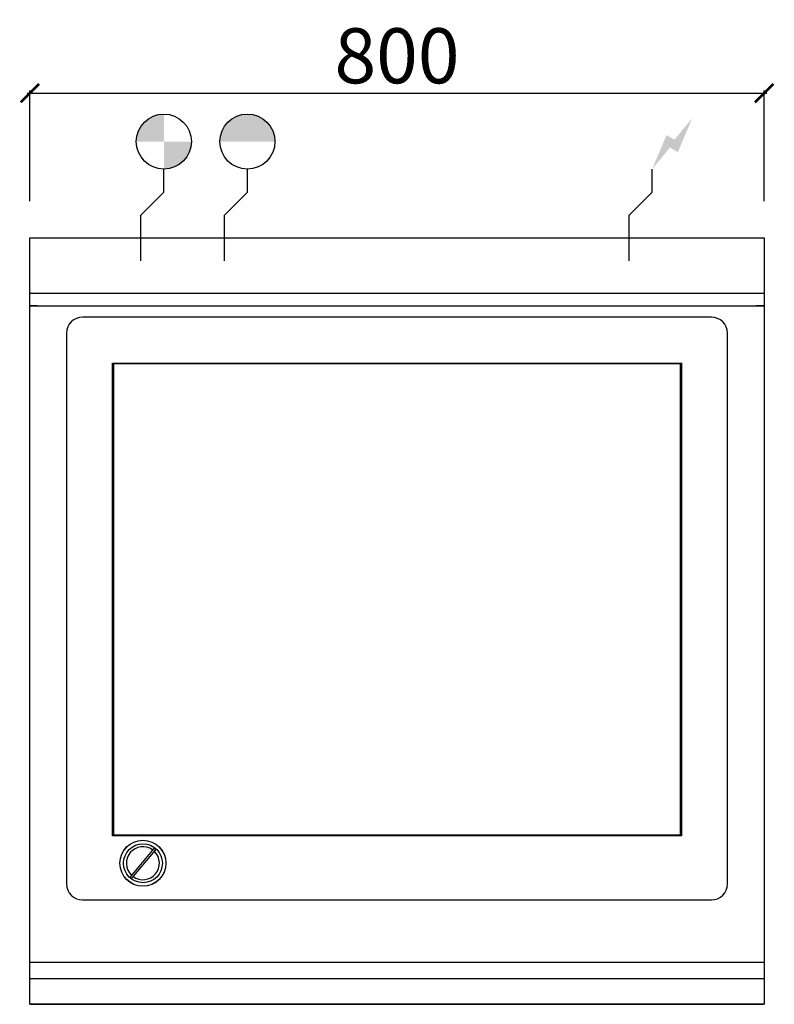
# Model space of a CAD drawing. Units: millimetres. Extents: x -11 to 811, y -835 to 238.
import ezdxf

# ---------------------------------------------------------------- set-up
doc = ezdxf.new("R2010")
doc.units = ezdxf.units.MM
for name, color, linetype in [('CAP-CELTIC-2D', 96, 'Continuous'), ('CAP-DESSIN-COTATION', 150, 'Continuous'), ('CAP-RESERVATIONS-EAU', 5, 'Continuous'), ('CAP-RESERVATIONS-ELEC', 1, 'Continuous'), ('CAP-RESERVATIONS-EU', 6, 'Continuous')]:
    doc.layers.add(name, color=color, linetype=linetype)
doc.styles.get("Standard").update_dxf_attribs({"font": 'arial.ttf'})
doc.dimstyles.new('CAPIC-COT-Metric', dxfattribs={"dimtxt": 60, "dimasz": 20, "dimexe": 3, "dimexo": 40, "dimgap": 10, "dimtad": 1, "dimdec": 0, "dimrnd": 0.5, "dimzin": 3, "dimdsep": 46, "dimtxsty": 'Standard', "dimblk": 'ARCHTICK', "dimcen": 3, "dimdle": 3, "dimadec": 0, "dimazin": 2, "dimtfac": 1, "dimtdec": 0, "dimtofl": 0, "dimtmove": 0, "dimatfit": 3, "dimfxl": 1, "dimfrac": 1, "dimtolj": 1, "dimtzin": 0, "dimarcsym": 0})

# ---------------------------------------------------------------- blocks, each defined once
blk = doc.blocks.new('_ArchTick')
at = {"color": 0, "linetype": 'ByBlock', "const_width": 0.15}
blk.add_lwpolyline([(-0.5, -0.5), (0.5, 0.5)], dxfattribs=at)
blk = doc.blocks.new('*D2')
at = {"layer": 'CAP-DESSIN-COTATION', "color": 0, "lineweight": -2, "transparency": 16777216}
for p, q in [((-3, 157.8), (803, 157.8)), ((0, 40), (0, 160.8)), ((800, 40), (800, 160.8))]:
    blk.add_line(p, q, dxfattribs=at)
at = {"layer": 'Defpoints', "color": 0, "transparency": 16777216}
for p in [(800, 157.8), (0, 0), (800, 0)]:
    blk.add_point(p, dxfattribs=at)
at = {"layer": 'CAP-DESSIN-COTATION', "color": 0, "lineweight": -2, "transparency": 16777216, "xscale": 20, "yscale": 20, "zscale": 20, "rotation": 180}
blk.add_blockref('_ArchTick', (0, 157.8), dxfattribs=at)
at = {"layer": 'CAP-DESSIN-COTATION', "color": 0, "lineweight": -2, "transparency": 16777216, "xscale": 20, "yscale": 20, "zscale": 20}
blk.add_blockref('_ArchTick', (800, 157.8), dxfattribs=at)
at = {"layer": 'CAP-DESSIN-COTATION', "color": 0, "transparency": 16777216, "insert": (400, 198.5), "char_height": 60, "attachment_point": 5}
blk.add_mtext('\\A1;800', dxfattribs=at)
blk = doc.blocks.new('A$C7aa06ee2')
at = {"layer": 'CAP-RESERVATIONS-EAU', "linetype": 'Continuous'}
blk.add_hatch(color=256, dxfattribs=at).paths.add_polyline_path([(267.1, 940, 1), (207.1, 940)])
at = {"layer": 'CAP-RESERVATIONS-ELEC', "linetype": 'Continuous'}
blk.add_hatch(color=256, dxfattribs=at).paths.add_polyline_path([(721.7, 965.6), (702.4, 942.1), (693.8, 947.1), (678.1, 910), (697.4, 933.5), (706.1, 928.5)])
at = {"layer": 'CAP-RESERVATIONS-EU', "linetype": 'Continuous'}
h = blk.add_hatch(color=256, dxfattribs=at)
h.paths.add_polyline_path([(146.1, 970, 0.414214), (116.1, 940), (146.1, 940)])
h.paths.add_polyline_path([(176.1, 940), (146.1, 940), (146.1, 910, 0.414214)])
at = {"layer": 'CAP-CELTIC-2D', "linetype": 'Continuous'}
for p, q in [((0.6, 835, 879), (799.6, 835, 879)), ((0.6, 774.7, 879), (799.6, 774.7, 879)), ((0.6, 761, 879), (799.6, 761, 879)), ((8.6, 761, 879), (0.6, 761, 879)), ((8.6, 761, 879), (10.6, 761, 879)), ((10.6, 761, 879), (789.6, 761, 879)), ((789.6, 761, 879), (791.6, 761, 879)), ((799.6, 761, 879), (791.6, 761, 879)), ((742.6, 748.7, 879), (57.6, 748.7, 879)), ((40.1, 731.2, 879), (40.1, 131.2, 879)), ((760.1, 131.2, 879), (760.1, 731.2, 879)), ((90.1, 183.7, 879), (90.1, 698.7, 879)), ((90.1, 698.7, 879), (91.1, 697.7, 879)), ((90.1, 698.7, 879), (710.1, 698.7, 879)), ((91.1, 697.7, 879), (91.1, 184.7, 879)), ((709.1, 697.7, 879), (91.1, 697.7, 879)), ((710.1, 698.7, 879), (709.1, 697.7, 879)), ((709.1, 184.7, 879), (709.1, 697.7, 879)), ((710.1, 698.7, 879), (710.1, 183.7, 879)), ((91.1, 184.7, 879), (90.1, 183.7, 879)), ((710.1, 183.7, 879), (90.1, 183.7, 879)), ((91.1, 184.7, 879), (709.1, 184.7, 879)), ((709.1, 184.7, 879), (710.1, 183.7, 879)), ((135, 169.6, 879), (109.6, 139.3, 879)), ((111.5, 137.7, 879), (136.9, 168, 879)), ((57.6, 113.7, 879), (742.6, 113.7, 879)), ((0.1, 46, 879), (800.1, 46, 879)), ((0.1, 28.2, 879), (800.1, 28.2, 879)), ((0, 0, 879), (800.2, 0, 879))]:
    blk.add_line(p, q, dxfattribs=at)
at = {"layer": 'CAP-CELTIC-2D', "linetype": 'Continuous', "elevation": 879}
blk.add_lwpolyline([(0.1, 835), (800.1, 835), (800.1, 0), (0.1, 0)], close=True, dxfattribs=at)
at = {"layer": 'CAP-CELTIC-2D', "linetype": 'Continuous'}
for radius in [25.1, 25, 21.2]:
    blk.add_circle((123.3, 153.7, 879), radius, dxfattribs=at)
for centre, radius, start, end in [((57.6, 731.2, 879), 17.5, 90, 180), ((742.6, 731.2, 879), 17.5, 0, 90), ((123.3, 153.7, 879), 18, 53.9821, 226.0179), ((135.9, 168.8, 879), 1.25, 50, 140), ((123.3, 153.7, 879), 18, 320, 46.0179), ((135.9, 168.8, 879), 1.25, 320, 50), ((123.3, 153.7, 879), 18, 233.9821, 320), ((57.6, 131.2, 879), 17.5, 180, 270), ((110.6, 138.5, 879), 1.25, 140, 230), ((110.6, 138.5, 879), 1.25, 230, 320), ((742.6, 131.2, 879), 17.5, 270, 0)]:
    blk.add_arc(centre, radius, start, end, dxfattribs=at)
at = {"layer": 'CAP-RESERVATIONS-EAU', "linetype": 'Continuous'}
for p, q in [((237.1, 885, 879), (237.1, 910, 879)), ((212.1, 860, 879), (237.1, 885, 879)), ((212.1, 810, 879), (212.1, 860, 879)), ((187.1, 835, 879), (237.1, 835, 879))]:
    blk.add_line(p, q, dxfattribs=at)
blk.add_circle((237.1, 940, 879), 30, dxfattribs=at)
at = {"layer": 'CAP-RESERVATIONS-ELEC', "linetype": 'Continuous'}
for p, q in [((678.1, 885, 879), (678.1, 910, 879)), ((653.1, 860, 879), (678.1, 885, 879)), ((653.1, 810, 879), (653.1, 860, 879)), ((628.1, 835, 879), (678.1, 835, 879))]:
    blk.add_line(p, q, dxfattribs=at)
at = {"layer": 'CAP-RESERVATIONS-EU', "linetype": 'Continuous'}
for p, q in [((146.1, 885, 879), (146.1, 910, 879)), ((121.1, 860, 879), (146.1, 885, 879)), ((121.1, 810, 879), (121.1, 860, 879)), ((96.1, 835, 879), (146.1, 835, 879))]:
    blk.add_line(p, q, dxfattribs=at)
blk.add_circle((146.1, 940, 879), 30, dxfattribs=at)

msp = doc.modelspace()

# ---------------------------------------------------------------- block references
msp.add_blockref('A$C7aa06ee2', (-0.1, -835, -879))

# ---------------------------------------------------------------- dimensions: what is measured, and where the dimension line sits
at = {"layer": 'CAP-DESSIN-COTATION'}
dim = msp.add_linear_dim(base=(800, 157.8), p1=(0, 0), p2=(800, 0), dimstyle='CAPIC-COT-Metric', override={"dimtmove": 1}, dxfattribs=at)
dim.commit()
dim.dimension.update_dxf_attribs({"geometry": '*D2', "text_midpoint": (400, 198.5)})

doc.saveas('drawing.dxf')
